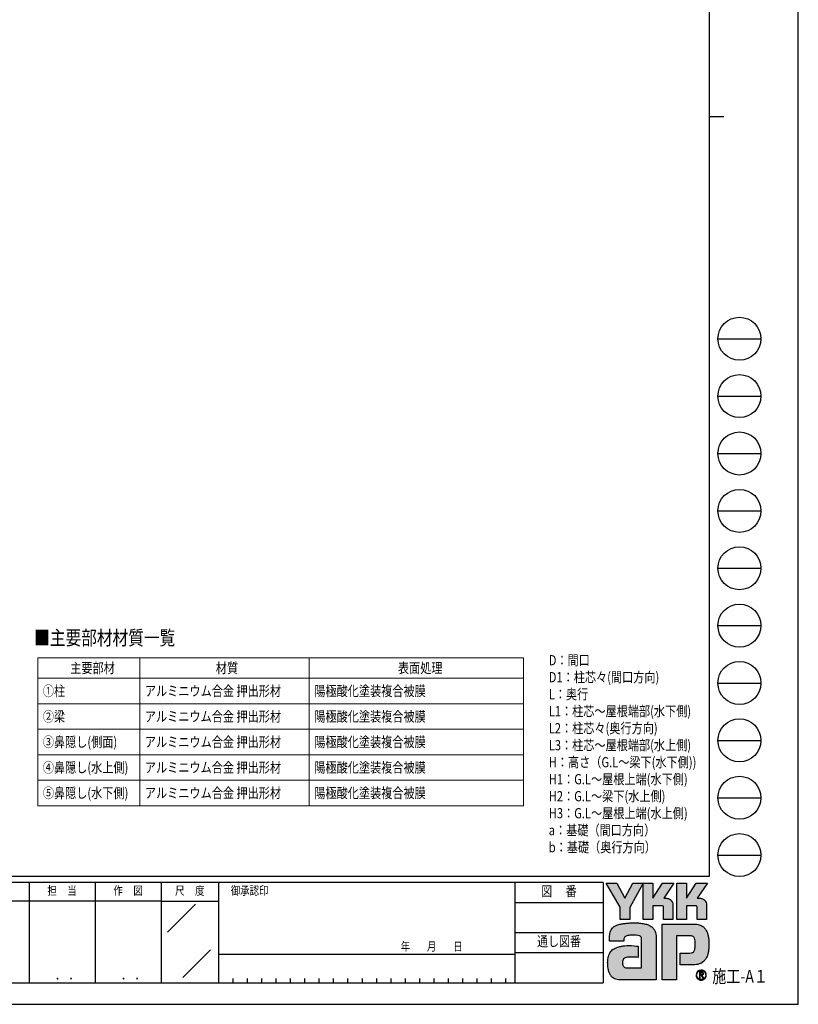
# Model space of a CAD drawing. Units: millimetres. Extents: x 0 to 37845, y 0 to 26730.
# Drawn here: x 25639 to 37845, y 0 to 15445 of the extents above; entities that cross this region are included whole.
import ezdxf
from ezdxf.enums import TextEntityAlignment as Align

# ---------------------------------------------------------------- set-up
doc = ezdxf.new("R2010")
doc.units = ezdxf.units.MM
for name, color, linetype, lineweight in [('TABLE1', 255, 'Continuous', 13), ('USER1', 3, 'Continuous', 13), ('YKK_ZWAK', 7, 'Continuous', 30)]:
    doc.layers.add(name, color=color, linetype=linetype, lineweight=lineweight)
doc.styles.add('text-b', font='extslim2.shx', dxfattribs={"width": 0.8, "bigfont": 'extfont2.shx'})

msp = doc.modelspace()

# ---------------------------------------------------------------- hatches: boundary and pattern name
at = {"layer": 'YKK_ZWAK', "linetype": 'ByBlock', "lineweight": -2}
h = msp.add_hatch(color=256, dxfattribs=at)
edge = h.paths.add_edge_path()
edge.add_arc((36322.64884637327, 458.2984487040737), 79.23361015770531, 44.93442000000285, 90.08535600000256)
edge.add_arc((36322.65767651136, 458.146358929769), 79.38571338408659, 90.0915655217743, 179.923629932956)
edge.add_arc((36322.1738535763, 458.0602672828514), 78.9020533055023, 179.8606450800951, 225.1439939985764)
edge.add_arc((36322.55228855029, 458.0514987471714), 79.16323378080763, 224.9453553885787, 269.9844512830166)
edge.add_arc((36322.54743632232, 458.4423723829145), 79.5541062398941, 269.9880223087077, 314.9377721061913)
edge.add_arc((36323.08331526286, 457.9288050454136), 78.81205497717626, 314.9257166602815, 360.2350799932709)
edge.add_arc((36323.27750283227, 458.5410050612151), 78.61773465260902, 359.7894949650353, 405.1328750314317)
edge.add_line((36378.73956497579, 514.26091052323), (36378.73956004011, 514.2609077187323))
edge = h.paths.add_edge_path(flags=16)
edge.add_arc((36322.39631895572, 457.3152972985474), 70.22427732576614, 224.628219000001, 270.1097310000005, ccw=False)
edge.add_arc((36321.87255461422, 457.9516981406433), 70.30339089377665, 179.755127369646, 225.2972179378844, ccw=False)
edge.add_arc((36322.16026285761, 458.4021579118657), 70.59061643009012, 134.8007046283088, 180.1217460165475, ccw=False)
edge.add_arc((36322.36607227246, 458.8026918837492), 70.45273655537865, 89.86602478721397, 135.148996271344, ccw=False)
edge.add_arc((36322.67340732658, 458.2669928266992), 70.98838622175586, 45.03107645709707, 90.11509058956278, ccw=False)
edge.add_arc((36322.72079903231, 458.2441995695941), 70.97103677067929, 0.0064280881064178175, 45.071149570043985, ccw=False)
edge.add_arc((36322.41795000863, 458.3650405384073), 71.27397473232459, 270.09072013900766, 359.9092589945101, ccw=False)
edge.add_line((36322.53080268729, 387.0911551495992), (36322.53081010901, 387.0911487593461))
edge = h.paths.add_edge_path(flags=0)
edge.add_arc((36333.03672527681, 483.7377492772053), 15.08775549424456, -1.6106014017748862, 42.86139266983258, ccw=False)
edge.add_line((36348.11852007572, 483.313683836968), (36347.49183473094, 478.4922061876454))
edge.add_line((36347.49183473094, 478.4922061876454), (36345.76644466556, 474.6914576556982))
edge.add_line((36345.76644466556, 474.6914576556982), (36343.17606719807, 471.7954309295055))
edge.add_line((36343.17606719808, 471.7954309295055), (36339.95758050395, 469.6879792907618))
edge.add_line((36339.95758050395, 469.6879792907618), (36336.34480626611, 468.2514277748668))
edge.add_line((36336.34480626611, 468.2514277748668), (36332.57003792116, 467.3681014172208))
edge.add_line((36332.57003792116, 467.3681014172208), (36328.87015364457, 466.9249099921046))
edge.add_line((36328.87015364457, 466.9249099921047), (36325.47897511929, 466.8026502886244))
edge.add_line((36325.47897511929, 466.8026502886244), (36316.54943202633, 466.8026502886244))
edge.add_line((36316.54943202633, 466.8026502886244), (36321.05623034589, 459.1369668804027))
edge.add_line((36321.05623034589, 459.1369668804027), (36350.51929063837, 408.5306191172728))
edge.add_line((36350.51929063837, 408.5306191172728), (36362.31276728535, 408.5306191172728))
edge.add_line((36362.31276728535, 408.5306191172728), (36333.90266868909, 457.2419414764564))
edge.add_line((36333.90266868909, 457.2419414764564), (36336.56181723979, 457.7707146940087))
edge.add_line((36336.56181723979, 457.7707146940087), (36339.098706087, 458.4416148168577))
edge.add_line((36339.098706087, 458.4416148168577), (36341.50569399926, 459.2531135987088))
edge.add_line((36341.50569399926, 459.2531135987088), (36343.77819623771, 460.2052110395625))
edge.add_line((36343.77819623771, 460.2052110395626), (36345.90551507828, 461.2979071394184))
edge.add_line((36345.90551507828, 461.2979071394184), (36347.88459402836, 462.5312018982771))
edge.add_line((36347.88459402837, 462.5312018982771), (36349.70626361023, 463.9020388235518))
edge.add_line((36349.70626361022, 463.9020388235518), (36351.36135434608, 465.4119461615334))
edge.add_arc((36333.33331944361, 482.593774534426), 24.90432228911953, 316.3767372757107, 361.6565045120804)
edge.add_line((36358.22723403999, 483.3136944942553), (36358.11773120968, 485.9500480999503))
edge.add_line((36358.11773120967, 485.9500480999503), (36357.78763001028, 488.4915216860492))
edge.add_line((36357.78763001028, 488.4915216860492), (36357.24357432978, 490.9306027704835))
edge.add_line((36357.24357432978, 490.9306027704835), (36356.48403592192, 493.2550653829049))
edge.add_line((36356.48403592192, 493.2550653829049), (36355.51512777183, 495.4587965381393))
edge.add_line((36355.51512777183, 495.4587965381392), (36354.33532163325, 497.5295702658389))
edge.add_line((36354.33532163325, 497.5295702658389), (36352.95073049133, 499.4628018271225))
edge.add_line((36352.95073049133, 499.4628018271225), (36351.36135434608, 501.2462652516432))
edge.add_line((36351.36135434609, 501.2462652516432), (36349.27835464804, 503.0878020353172))
edge.add_line((36349.27835464804, 503.0878020353172), (36346.96458975969, 504.6924606434974))
edge.add_line((36346.96458975969, 504.6924606434973), (36344.43228565133, 506.0602410761846))
edge.add_line((36344.43228565133, 506.0602410761846), (36341.69214004708, 507.1850303482044))
edge.add_line((36341.69214004708, 507.1850303482044), (36338.75332242467, 508.0653002132628))
edge.add_line((36338.75332242467, 508.0653002132628), (36335.62653050816, 508.6964659324807))
edge.add_line((36335.62653050816, 508.6964659324807), (36332.3224620216, 509.078527505857))
edge.add_line((36332.3224620216, 509.078527505857), (36328.84875819647, 509.2069001945117))
edge.add_line((36328.84875819647, 509.2069001945117), (36294.74288566431, 509.2069001945117))
edge.add_line((36294.74288566432, 509.2069001945117), (36294.74288566432, 408.8668333018441))
edge.add_line((36294.74288566432, 408.8668333018441), (36305.05090691402, 408.8668333018441))
edge.add_line((36305.05090691402, 408.8668333018441), (36305.05090691402, 498.9722347669077))
edge.add_line((36305.05090691402, 498.9722347669077), (36328.84875819647, 498.9722347669077))
edge.add_line((36328.84875819647, 498.9722347669077), (36331.30617823642, 498.891237713352))
edge.add_line((36331.30617823642, 498.8912377133519), (36333.61841487849, 498.6513030452714))
edge.add_line((36333.61841487849, 498.6513030452714), (36335.77935513752, 498.2539590089604))
edge.add_line((36335.77935513752, 498.2539590089604), (36337.7828860283, 497.7022620970048))
edge.add_line((36337.7828860283, 497.7022620970047), (36339.62289456568, 496.9992688019923))
edge.add_line((36339.62289456568, 496.9992688019923), (36341.29326776449, 496.1465073702163))
edge.add_line((36341.29326776449, 496.1465073702163), (36342.78636439324, 495.1455060479711))
edge.add_line((36342.78636439324, 495.1455060479711), (36344.09607146677, 494.0008495741378))
edge = h.paths.add_edge_path()
edge.add_arc((35272.6599453832, 206.7324264499665), 1071.012984373916, 87.51793533789117, 91.66438817798303, ccw=False)
edge.add_arc((35286.57301592821, 505.0073908335654), 772.4159501961537, 81.92630775827178, 87.59083149003902, ccw=False)
edge.add_arc((35327.64356880497, 786.4641705584887), 487.9819959546381, 73.67137372319672, 82.0594330221652, ccw=False)
edge.add_arc((35388.56711580541, 990.3700116275253), 275.1746402536071, 60.605282882355084, 73.90849856205972, ccw=False)
edge.add_arc((35413.50910870416, 1040.109734303413), 219.6127247419171, 52.173471518694726, 59.905419987328685, ccw=False)
edge.add_arc((35435.81562248379, 1068.984866642505), 183.1251335368235, 43.55041761169451, 52.14560577150331, ccw=False)
edge.add_arc((35448.10427239175, 1080.861238025885), 166.0360364401141, 34.48659260316282, 43.50182013356101, ccw=False)
edge.add_arc((35448.19002042073, 1081.114344003157), 165.8221231531764, 25.589150532184817, 34.43128324084961, ccw=False)
edge.add_arc((35433.4357979025, 1074.201144774951), 182.1151339820445, 17.43088999214831, 25.545905045019026, ccw=False)
edge.add_line((35607.18801687303, 1128.754682039874), (35613.57294772319, 1102.941282945315))
edge.add_line((35613.57294772319, 1102.941282945315), (35617.19030669993, 1075.307533466155))
edge.add_line((35617.19030669993, 1075.307533466155), (35618.33190668118, 1045.862812129191))
edge.add_line((35618.33190668118, 1045.862812129191), (35618.33190668118, 382.5000000000002))
edge.add_line((35618.33190668118, 382.5), (35075.48506901165, 382.5000000000007))
edge.add_arc((35073.26290300255, 800.5621182104428), 418.068024015678, 263.6848746649659, 270.30454692996716, ccw=False)
edge.add_arc((35054.10489889915, 629.9607518727165), 246.3947124269555, 253.691018885623, 263.74909316651605, ccw=False)
edge.add_arc((35031.4757743765, 552.2348939497931), 165.4418321085384, 239.8785013092501, 253.6535482446689, ccw=False)
edge.add_arc((35019.11734007356, 529.7579058797306), 139.7994117491142, 223.6420534782413, 239.6366294170112, ccw=False)
edge.add_arc((35034.00998040224, 542.8581034240758), 159.6198094978556, 208.2977657543149, 223.355606159757, ccw=False)
edge.add_arc((35100.01929054268, 577.9890241381272), 234.3949569934527, 196.3102007627962, 208.2099283034402, ccw=False)
edge.add_arc((35251.61712313102, 622.7733631868903), 392.4691187920487, 187.8047148541562, 196.3697110093865, ccw=False)
edge.add_arc((35538.73636310802, 663.1581723967863), 682.4135816535082, 181.9094794174698, 187.8904176513078, ccw=False)
edge.add_arc((35294.09834617007, 659.3083116323859), 437.8042827356352, 174.5558801097798, 182.4727230497099, ccw=False)
edge.add_arc((35162.91833480975, 671.8721393128938), 306.0240120502835, 164.9753667854606, 174.5673877291292, ccw=False)
edge.add_arc((35088.55673799404, 691.6992624419182), 229.0646715651639, 153.891777935297, 164.9434116692619, ccw=False)
edge.add_arc((35054.67632812997, 707.9902552156669), 191.4723294482483, 142.0468818398376, 153.8077060405064, ccw=False)
edge.add_arc((35048.13729847777, 712.6738622492816), 183.4360100262774, 130.6022050713186, 141.944269337734, ccw=False)
edge.add_arc((35058.93828451114, 699.6895870740738), 200.3237467533452, 120.6072426230107, 130.5308147201121, ccw=False)
edge.add_arc((35080.2684506259, 663.4197047016363), 242.4007076611489, 112.58837614452091, 120.5816154340441, ccw=False)
edge.add_arc((35108.97022434635, 594.4554581189423), 317.0991617315826, 106.6130308198974, 112.5902350136696, ccw=False)
edge.add_arc((35154.10860299319, 442.7384764787357), 475.3884718911898, 99.87193010640078, 106.59824860692831, ccw=False)
edge.add_arc((35179.39710694886, 300.273787988284), 620.0795655154727, 94.78469170294778, 99.9171141639502, ccw=False)
edge.add_arc((35191.70765229591, 158.5319993618222), 762.3543816007167, 90.80098592879739, 94.81811646898808, ccw=False)
edge.add_arc((35193.57948542979, 52.98522938823105), 867.9170954214809, 87.57779436069058, 90.82713927416393, ccw=False)
edge.add_line((35230.26015465799, 920.1268631654536), (35272.833625877, 917.3174316435934))
edge.add_line((35272.833625877, 917.3174316435934), (35306.30221970476, 913.565586993038))
edge.add_line((35306.30221970476, 913.565586993038), (35328.19587610552, 910.0506205179764))
edge.add_line((35328.19587610552, 910.0506205179764), (35336.04189257637, 907.952338356994))
edge.add_line((35336.04189257637, 907.9523383569937), (35336.04189257637, 735.873333954608))
edge.add_line((35336.04189257637, 735.873333954608), (35311.14981694776, 738.5003893331431))
edge.add_line((35311.14981694776, 738.5003893331433), (35283.85075340688, 739.9782034989627))
edge.add_line((35283.85075340688, 739.9782034989627), (35255.90829817644, 740.5497676127335))
edge.add_line((35255.90829817644, 740.5497676127335), (35229.08910397172, 740.464185820297))
edge.add_line((35229.08910397172, 740.464185820297), (35205.15676701542, 739.9690340212014))
edge.add_line((35205.15676701542, 739.9690340212017), (35185.87641177656, 739.3088316224074))
edge.add_line((35185.87641177655, 739.3088316224074), (35173.01316272412, 738.7311545234624))
edge.add_line((35173.01316272412, 738.7311545234622), (35168.33367257341, 738.4851068702078))
edge.add_line((35168.33367257341, 738.485106870208), (35148.87909725709, 734.9304059915152))
edge.add_line((35148.87909725709, 734.9304059915152), (35132.10353769329, 729.3630047442758))
edge.add_line((35132.10353769328, 729.3630047442758), (35118.01005037458, 721.7446969711528))
edge.add_line((35118.01005037458, 721.7446969711528), (35106.60016354727, 712.0403330073949))
edge.add_line((35106.60016354727, 712.0403330073949), (35097.87082071877, 700.2132349419587))
edge.add_line((35097.87082071877, 700.2132349419587), (35091.82507838166, 686.2297813563865))
edge.add_line((35091.82507838166, 686.2297813563866), (35088.46140828967, 670.0517660933413))
edge.add_line((35088.46140828967, 670.0517660933413), (35087.78286693534, 651.6440394880719))
edge.add_line((35087.78286693534, 651.6440394880719), (35089.93005297772, 631.4008890843029))
edge.add_line((35089.93005297772, 631.4008890843029), (35094.23053804765, 614.6665921704213))
edge.add_line((35094.23053804765, 614.6665921704213), (35100.41687904375, 601.1217452710849))
edge.add_line((35100.41687904375, 601.1217452710849), (35108.22163286468, 590.4469449109515))
edge.add_line((35108.22163286468, 590.4469449109515), (35117.37277167018, 582.3227876146781))
edge.add_line((35117.37277167018, 582.3227876146781), (35127.6028523589, 576.4268134143352))
edge.add_line((35127.6028523589, 576.4268134143352), (35138.64290358319, 572.4426753271673))
edge.add_line((35138.64290358319, 572.4426753271673), (35150.22242574908, 570.0479133852446))
edge.add_line((35150.22242574908, 570.0479133852446), (35389.18054444784, 570.0479133852446))
edge.add_line((35389.18054444784, 570.0479133852446), (35389.18054444784, 1012.16803784999))
edge.add_line((35389.18054444784, 1012.16803784999), (35389.24931553105, 1020.934058589535))
edge.add_line((35389.24931553105, 1020.934058589535), (35388.79236988928, 1029.502935557219))
edge.add_line((35388.79236988928, 1029.502935557219), (35387.67063710986, 1037.760050281027))
edge.add_line((35387.67063710986, 1037.760050281027), (35385.74657502632, 1045.592312535241))
edge.add_line((35385.74657502634, 1045.59231253524), (35382.88111322602, 1052.889688586728))
edge.add_line((35382.88111322601, 1052.889688586728), (35378.93518129618, 1059.537559963476))
edge.add_line((35378.93518129618, 1059.537559963476), (35373.76818057785, 1065.425892932351))
edge.add_line((35373.76818057783, 1065.425892932351), (35367.24409715087, 1070.440069021341))
edge.add_line((35367.24409715087, 1070.440069021341), (35353.23007863943, 1075.94175567796))
edge.add_line((35353.23007863943, 1075.94175567796), (35330.82293148406, 1080.602906873151))
edge.add_line((35330.82293148406, 1080.602906873151), (35302.23555631775, 1084.041461033537))
edge.add_line((35302.23555631774, 1084.041461033537), (35269.68238201978, 1085.876884832037))
edge.add_line((35269.68238201978, 1085.876884832037), (35235.37630922319, 1085.73017318786))
edge.add_line((35235.37630922319, 1085.73017318786), (35201.53176680709, 1083.222321020203))
edge.add_arc((35233.04560722817, 801.0285638085008), 283.9479507715138, 96.37207465332192, 102.7534079932569)
edge.add_arc((35203.45606185451, 928.6701542622624), 152.9248488190165, 102.4978957058443, 112.8463169705322)
edge.add_line((35144.08135624068, 1069.597985862658), (35133.62719924791, 1063.709672344745))
edge.add_line((35133.62719924791, 1063.709672344745), (35125.46483579429, 1056.519273533803))
edge.add_line((35125.46483579429, 1056.519273533803), (35119.29530550743, 1048.124616643579))
edge.add_line((35119.29530550742, 1048.124616643579), (35114.81448737486, 1038.621981190564))
edge.add_line((35114.81448737486, 1038.621981190564), (35111.7243733694, 1028.110703183836))
edge.add_line((35111.72437336939, 1028.110703183835), (35109.72389897118, 1016.688590386178))
edge.add_line((35109.72389897118, 1016.688590386178), (35108.50894316786, 1004.450394067789))
edge.add_line((35108.50894316786, 1004.450394067789), (35107.78149793215, 991.4969784840396))
edge.add_line((35107.78149793215, 991.4969784840396), (34882.84962371518, 990.9498663109648))
edge.add_line((34882.84962371517, 990.9498663109648), (34883.50524137509, 1021.713464199223))
edge.add_line((34883.50524137509, 1021.713464199223), (34884.75534684319, 1056.276282373131))
edge.add_arc((35292.62096240905, 1032.936953003746), 408.5328440362356, 171.5562215410652, 176.7249302595971, ccw=False)
edge.add_arc((35154.1848319282, 1053.599358249514), 268.563280931639, 163.4838524863008, 171.5798233267276, ccw=False)
edge.add_arc((35084.72392199699, 1074.205356005835), 196.1103649119833, 152.2125045740734, 163.4864976584933, ccw=False)
edge.add_arc((35054.71470580062, 1089.72329246499), 162.3275779014089, 138.0385215069419, 152.1201504079557, ccw=False)
edge.add_arc((35054.69137544872, 1088.964141336339), 162.8188548294956, 122.60462867217839, 137.8343845030835, ccw=False)
edge.add_arc((35076.21886506274, 1054.14343846138), 203.7529385094526, 108.37420791968111, 122.42808991687619, ccw=False)
edge.add_arc((35110.31718056973, 932.8850376889453), 329.6300312404042, 100.9315937394664, 107.3549899713762, ccw=False)
edge.add_arc((35221.73929755069, 392.3213169318918), 881.5415058869203, 97.86054447666339, 101.37937906247248, ccw=False)
edge.add_arc((35274.05056401946, 28.88462023905112), 1248.719313519976, 94.9020122383061, 97.95760039022957, ccw=False)
edge.add_arc((35277.61320728296, -0.2045498241805603), 1278.006961510895, 91.61689723320711, 94.94970856324022, ccw=False)
edge = h.paths.add_edge_path()
edge.add_arc((36082.8236757739, 876.9738147868849), 355.384091210932, 339.22498221091587, 347.3145741352372, ccw=False)
edge.add_arc((36249.11862929817, 812.5838804814152), 177.0666926996907, 326.2325061058077, 339.6193101912123, ccw=False)
edge.add_arc((36181.85928787373, 862.7107376562326), 260.8763052764739, 318.6736738685102, 325.2911172618525, ccw=False)
edge.add_arc((36208.02809201364, 839.7586482268465), 226.0682250673966, 311.5703269329227, 318.6624294560623, ccw=False)
edge.add_line((36358.03314084081, 670.6275519982596), (36337.27398001256, 654.4926905791649))
edge.add_line((36337.27398001256, 654.4926905791649), (36315.64929495947, 641.8082463430723))
edge.add_line((36315.64929495946, 641.8082463430721), (36293.32314485763, 632.3422888011012))
edge.add_line((36293.32314485763, 632.3422888011015), (36270.45446732163, 625.8655810092268))
edge.add_line((36270.45446732164, 625.8655810092268), (36247.20678470485, 622.148886023422))
edge.add_line((36247.20678470484, 622.148886023422), (36223.73903462177, 620.9599104070755))
edge.add_line((36223.73903462177, 620.9599104070755), (35992.6177629161, 620.9599104070755))
edge.add_line((35992.6177629161, 620.9599104070755), (35992.6177629161, 802.51709832178))
edge.add_line((35992.6177629161, 802.51709832178), (36122.94660682623, 802.51709832178))
edge.add_line((36122.94660682623, 802.51709832178), (36146.9767515453, 802.8517842600577))
edge.add_line((36146.9767515453, 802.8517842600577), (36168.10475655301, 804.8981060470613))
edge.add_line((36168.10475655301, 804.8981060470613), (36186.23739882544, 810.2164031484559))
edge.add_arc((36165.23522504936, 857.5731879547423), 51.80498403155472, 293.9167198020605, 314.0937636770703)
edge.add_arc((36158.17355435422, 863.8069542742742), 61.20024489346167, 314.7809858171797, 333.9292818603019)
edge.add_arc((36112.72143061673, 885.8767177351074), 111.727044780186, 334.0067642612879, 347.3498910530277)
edge.add_arc((35988.73508816368, 914.5889184190886), 238.9931270813699, 347.1430841970991, 355.4000769567)
edge.add_arc((35717.41256467059, 937.9063754214177), 511.3138711821815, 355.2339044354762, 360.2919344246406)
edge.add_line((36228.71979869726, 940.5116192315373), (36228.4383919743, 969.1570741655812))
edge.add_line((36228.4383919743, 969.1570741655812), (36227.07213978791, 994.959984585122))
edge.add_line((36227.0721397879, 994.959984585122), (36223.83989887714, 1017.619292378923))
edge.add_line((36223.83989887714, 1017.619292378923), (36217.9653201249, 1036.832404780879))
edge.add_arc((36160.70517715523, 1012.932277718934), 62.04788510888044, 22.65543833575849, 39.38165319252862)
edge.add_arc((36169.43543057564, 1019.607327229802), 51.06615783424533, 39.80779662169854, 59.7537818176739)
edge.add_arc((36163.21658661153, 1007.926004301161), 64.29186216121398, 60.2099075952312, 77.92418213913811)
edge.add_arc((36153.63731461722, 962.9523313801476), 110.2743882541305, 77.94572257653994, 90.63794058773097)
edge.add_line((36152.40952689623, 1073.219884368934), (35937.87292419017, 1073.219949029227))
edge.add_line((35937.87292419017, 1073.219949029227), (35937.87292419017, 382.5))
edge.add_line((35937.87292419017, 382.5), (35713.0358012434, 382.5))
edge.add_line((35713.0358012434, 382.5), (35713.0358012434, 1256.438340664972))
edge.add_line((35713.0358012434, 1256.438340664972), (36235.58599988904, 1256.438340664971))
edge.add_arc((36227.04625615495, 1016.041064458963), 240.548909019167, 78.73197638228362, 87.96551099663083, ccw=False)
edge.add_arc((36234.10005053436, 1052.110235873516), 203.7967501886902, 69.0303397675134, 78.69541395760581, ccw=False)
edge.add_arc((36240.67571729213, 1069.64523603844), 185.0698841998902, 59.394837104650776, 68.98849810507397, ccw=False)
edge.add_arc((36243.71521626323, 1074.987570155214), 178.9243212802695, 50.30120407773393, 59.36159834971329, ccw=False)
edge.add_arc((36242.60771097104, 1073.730955100554), 180.5986048172849, 42.05209438652213, 50.28551138205171, ccw=False)
edge.add_line((36376.70870051243, 1194.696986142201), (36391.37389880264, 1176.190127793017))
edge.add_line((36391.37389880264, 1176.190127793017), (36402.35893316035, 1158.259214031321))
edge.add_line((36402.35893316036, 1158.259214031321), (36410.0230883223, 1142.032294886872))
edge.add_arc((36153.41495619172, 1022.347471212553), 283.1469415224072, 14.762666767432506, 25.004857483356886, ccw=False)
edge.add_arc((35979.75831374754, 975.0170375919853), 463.1341393011584, 7.913901303101682, 14.950413391766176, ccw=False)
edge.add_arc((35806.30395231362, 949.7960234567836), 638.410033878286, 2.5437612488565833, 8.012513468652287, ccw=False)
edge.add_arc((35706.88230788118, 944.567109739153), 737.9662273904905, -2.235807907604226, 2.606741948428123, ccw=False)
edge.add_arc((35735.26324300596, 942.7419291512532), 709.5360551621338, 352.8936963416039, 357.82205712252266, ccw=False)
edge.add_arc((35883.67364725201, 923.4327794656323), 559.8775154861469, 347.15165836895227, 352.9756549716377, ccw=False)
edge = h.paths.add_edge_path()
edge.add_arc((35774.17171486413, 1551.648967592029), 112.3986625817762, 78.2679820538109, 90.11215451062168, ccw=False)
edge.add_arc((35775.78277717818, 1559.830033638663), 104.0609555377907, 66.19963222081822, 78.22058292401289, ccw=False)
edge.add_line((35817.77669747761, 1655.041341398422), (35835.97098958553, 1644.649384633059))
edge.add_line((35835.97098958553, 1644.649384633059), (35851.37724047036, 1631.098424748548))
edge.add_line((35851.37724047037, 1631.098424748548), (35863.76367667922, 1614.966256874308))
edge.add_line((35863.76367667921, 1614.966256874308), (35872.8995330218, 1596.827501616695))
edge.add_line((35872.8995330218, 1596.827501616695), (35878.54945956888, 1577.261364320949))
edge.add_line((35878.54945956888, 1577.261364320949), (35880.48574762274, 1556.842465593427))
edge.add_line((35880.48574762274, 1556.842465593427), (35880.48574762274, 1331.018095541052))
edge.add_line((35880.48574762274, 1331.018095541052), (35731.84698487015, 1331.018095541052))
edge.add_line((35731.84698487015, 1331.018095541052), (35731.84698487014, 1523.656597329963))
edge.add_arc((35710.75924899155, 1524.180009460906), 21.09423060326665, 358.5781712163345, 452.1682981404213)
edge.add_line((35709.96115069118, 1545.259136668803), (35566.96296401758, 1545.259886934951))
edge.add_line((35566.96296401758, 1545.259886934951), (35566.96296401758, 1331.565207714127))
edge.add_line((35566.96296401758, 1331.565207714127), (35414.61361926435, 1331.565207714127))
edge.add_line((35414.61361926435, 1331.565207714127), (35414.61361926435, 1899.000000000001))
edge.add_line((35414.61361926435, 1899.000000000001), (35566.96296401758, 1899.000000000001))
edge.add_line((35566.96296401758, 1899.000000000001), (35566.96296401758, 1666.86855749433))
edge.add_line((35566.96296401758, 1666.86855749433), (35716.81056958836, 1899.000000000001))
edge.add_line((35716.81056958836, 1899.000000000001), (35895.77432354299, 1899.000000000001))
edge.add_line((35895.77432354298, 1899.000000000001), (35735.21676794733, 1664.047414836519))
edge.add_line((35735.21676794733, 1664.047414836519), (35740.90795714434, 1664.047414836519))
edge.add_line((35740.90795714434, 1664.047414836519), (35747.18752116436, 1664.047414836519))
edge.add_line((35747.18752116436, 1664.047414836519), (35753.63672052295, 1664.047414836519))
edge.add_line((35753.63672052294, 1664.047414836519), (35759.84445696716, 1664.047414836519))
edge.add_line((35759.84445696716, 1664.047414836519), (35765.39351925888, 1664.047414836519))
edge.add_line((35765.39351925888, 1664.047414836519), (35769.87128089885, 1664.047414836519))
edge.add_line((35769.87128089883, 1664.047414836519), (35772.86205889524, 1664.047414836519))
edge.add_line((35772.86205889524, 1664.047414836519), (35773.95169850248, 1664.047414836519))
h.paths.add_polyline_path([(34834.58913401259, 1899.000000000001), (35000.24033450448, 1899.000000000001), (35124.62124384028, 1664.551736113376), (35248.67510846927, 1899.000000000001), (35414.44398392578, 1899.000000000001), (35202.02233386743, 1521.044824414363), (35202.02233386743, 1331.397100621841), (35050.93684879893, 1331.397100621841), (35050.93684879893, 1526.141525803202)])
edge = h.paths.add_edge_path()
edge.add_arc((36300.50470262359, 1551.448347216192), 112.5992686189191, 78.2785069830033, 90.10825959996419, ccw=False)
edge.add_arc((36302.05688577259, 1559.344794238818), 104.5521896910016, 66.2482987955567, 78.2322632326792, ccw=False)
edge.add_line((36344.16777549274, 1655.041363331765), (36362.41515978701, 1644.649384633059))
edge.add_line((36362.41515978701, 1644.649384633059), (36377.88406876987, 1631.098424748548))
edge.add_line((36377.88406876987, 1631.098424748548), (36390.33163483047, 1614.966256874308))
edge.add_line((36390.33163483047, 1614.966256874308), (36399.52097979332, 1596.827501616695))
edge.add_line((36399.52097979331, 1596.827501616695), (36405.21064074403, 1577.261364320949))
edge.add_line((36405.21064074404, 1577.261364320949), (36407.15915476826, 1556.842465593427))
edge.add_line((36407.15915476826, 1556.842465593427), (36407.15915476826, 1331.397100621841))
edge.add_line((36407.15915476826, 1331.397100621841), (36258.18264958479, 1331.397100621841))
edge.add_line((36258.18264958479, 1331.397100621841), (36258.18264958479, 1523.656597329962))
edge.add_arc((36237.19356299929, 1524.279756563622), 20.9983352464868, 358.299406285005, 452.4345457850627)
edge.add_line((36236.301594562, 1545.259138714456), (36093.46367933192, 1545.259886934951))
edge.add_line((36093.46367933192, 1545.259886934951), (36093.46367933192, 1331.397100621841))
edge.add_line((36093.46367933192, 1331.397100621841), (35941.03180927885, 1331.397100621841))
edge.add_line((35941.03180927884, 1331.397100621841), (35941.03180927884, 1899.000000000001))
edge.add_line((35941.03180927884, 1899.000000000001), (36093.46367933192, 1899.000000000001))
edge.add_line((36093.46367933192, 1899.000000000001), (36093.46367933192, 1666.86855749433))
edge.add_line((36093.46367933192, 1666.86855749433), (36243.146234303, 1899.000000000001))
edge.add_line((36243.14623430299, 1899.000000000001), (36422.11151650391, 1899.000000000001))
edge.add_line((36422.11151650391, 1899.000000000001), (36261.55243266196, 1664.047414836519))
edge.add_line((36261.55243266196, 1664.047414836519), (36267.30475171072, 1664.047414836519))
edge.add_line((36267.30475171072, 1664.047414836519), (36273.61182416401, 1664.047414836519))
edge.add_line((36273.61182416402, 1664.047414836519), (36280.0656082615, 1664.047414836519))
edge.add_line((36280.0656082615, 1664.047414836519), (36286.26111873536, 1664.047414836519))
edge.add_line((36286.26111873536, 1664.047414836519), (36291.78725733268, 1664.047414836519))
edge.add_line((36291.78725733268, 1664.047414836519), (36296.24056703193, 1664.047414836519))
edge.add_line((36296.24056703193, 1664.047414836519), (36299.21147782653, 1664.047414836519))
edge.add_line((36299.21147782652, 1664.047414836519), (36300.29194795602, 1664.047414836519))

# ---------------------------------------------------------------- linework, layer by layer
at = {"layer": 'TABLE1'}
for p, q in [((25921.14301082529, 5435.050068502954), (33538.14301082528, 5435.050068502954)), ((25921.14301082529, 5435.050068502954), (25921.14301082529, 3115.050068502955)), ((27521.14301082529, 5435.050068502954), (27521.14301082529, 3115.050068502955)), ((30178.14301082529, 5435.050068502954), (30178.14301082529, 3115.050068502955)), ((33538.14301082528, 5435.050068502954), (33538.14301082528, 3115.050068502955)), ((25921.14301082529, 5115.050068502955), (33538.14301082528, 5115.050068502955)), ((25921.14301082529, 4715.050068502955), (33538.14301082528, 4715.050068502955)), ((25921.14301082529, 4315.050068502954), (33538.14301082528, 4315.050068502954)), ((25921.14301082529, 3915.050068502955), (33538.14301082528, 3915.050068502955)), ((25921.14301082529, 3515.050068502955), (33538.14301082528, 3515.050068502955)), ((25921.14301082529, 3115.050068502955), (33538.14301082528, 3115.050068502955))]:
    msp.add_line(p, q, dxfattribs=at)
at = {"layer": 'YKK_ZWAK'}
for p, q in [((37845, 0), (37845, 26730)), ((36450.08913401259, 25852.5), (36450.08913401259, 2002.5)), ((36450.08913401259, 13927.5), (36675.08913401259, 13927.5)), ((36585.08913401259, 10440), (37260.08913401259, 10440)), ((36585.08913401259, 9540), (37260.08913401259, 9540)), ((36585.08913401259, 8640), (37260.08913401259, 8640)), ((36585.08913401259, 7740), (37260.08913401259, 7740)), ((36585.08913401259, 6840), (37260.08913401259, 6840)), ((36585.08913401259, 5940), (37260.08913401259, 5940)), ((36585.08913401259, 5040), (37260.08913401259, 5040)), ((36585.08913401259, 4140), (37260.08913401259, 4140)), ((36585.08913401259, 3240), (37260.08913401259, 3240)), ((36585.08913401259, 2340), (37260.08913401259, 2340)), ((36450.08913401259, 2002.5), (1350.089134012584, 2002.5)), ((27855.08913401259, 1912.5), (24750.08913401258, 1912.5)), ((25785.08913401259, 1912.5), (25785.08913401259, 337.5)), ((26820.08913401259, 1912.5), (26820.08913401259, 337.5)), ((27855.08913401259, 1912.5), (27855.08913401259, 337.5)), ((28755.08913401258, 1912.5), (27855.08913401259, 1912.5)), ((33401.33913401259, 1912.5), (28755.08913401258, 1912.5)), ((28755.08913401258, 1912.5), (28755.08913401258, 337.5)), ((33401.33913401259, 1912.5), (33401.33913401259, 337.5)), ((34785.08913401259, 1912.5), (33401.33913401259, 1912.5)), ((34785.08913401259, 1912.5), (34785.08913401259, 337.5)), ((27855.08913401259, 1620), (24750.08913401258, 1620)), ((27855.08913401259, 1620), (28755.08913401258, 1620)), ((27954.47055768528, 1132.689582244465), (28395.16777671937, 1573.386801278554)), ((33401.33913401259, 1597.5), (34785.08913401259, 1597.5)), ((33401.33913401259, 1125), (34785.08913401259, 1125)), ((28195.52288703355, 423.0519607078838), (28628.51375797978, 856.0428316541129)), ((28755.08913401258, 787.5), (33401.33913401259, 787.5)), ((34785.08913401259, 810), (33401.33913401259, 810)), ((24750.08913401258, 337.5), (27855.08913401259, 337.5)), ((27855.08913401259, 337.5), (28755.08913401258, 337.5)), ((28755.08913401258, 337.5), (33401.33913401259, 337.5)), ((28980.08913401259, 405), (28980.08913401259, 337.5)), ((29205.08913401258, 405), (29205.08913401258, 337.5)), ((29430.08913401259, 405), (29430.08913401259, 337.5)), ((29655.08913401259, 405), (29655.08913401259, 337.5)), ((29880.08913401259, 405), (29880.08913401259, 337.5)), ((30105.08913401259, 405), (30105.08913401259, 337.5)), ((30330.08913401259, 405), (30330.08913401259, 337.5)), ((30555.08913401259, 405), (30555.08913401259, 337.5)), ((30780.08913401259, 405), (30780.08913401259, 337.5)), ((31005.08913401259, 405), (31005.08913401259, 337.5)), ((31230.08913401259, 405), (31230.08913401259, 337.5)), ((31455.08913401259, 405), (31455.08913401259, 337.5)), ((31680.08913401259, 405), (31680.08913401259, 337.5)), ((31905.08913401258, 405), (31905.08913401258, 337.5)), ((32130.08913401258, 405), (32130.08913401258, 337.5)), ((32355.08913401259, 405), (32355.08913401259, 337.5)), ((32580.08913401259, 405), (32580.08913401259, 337.5)), ((32805.08913401259, 405), (32805.08913401259, 337.5)), ((33030.08913401259, 405), (33030.08913401259, 337.5)), ((33255.08913401259, 405), (33255.08913401259, 337.5)), ((33401.33913401259, 337.5), (34785.08913401259, 337.5)), ((0, 0), (37845, 0))]:
    msp.add_line(p, q, dxfattribs=at)
at = {"layer": 'YKK_ZWAK', "linetype": 'ByBlock', "lineweight": -2}
msp.add_lwpolyline([(34834.58913401259, 1899.000000000001), (35000.24033450448, 1899.000000000001), (35124.62124384028, 1664.551736113376), (35248.67510846927, 1899.000000000001), (35414.44398392578, 1899.000000000001), (35202.02233386743, 1521.044824414363), (35202.02233386743, 1331.397100621841), (35050.93684879893, 1331.397100621841), (35050.93684879893, 1526.141525803202)], close=True, dxfattribs=at)
for points in [[(35773.95169850248, 1664.047414836519, -0.0517260100804869), (35797.02623752495, 1661.69954752743, -0.0524994454876206), (35817.77669747761, 1655.041341398422), (35835.97098958553, 1644.649384633059), (35851.37724047037, 1631.098424748548), (35863.76367667921, 1614.966256874308), (35872.8995330218, 1596.827501616695), (35878.54945956888, 1577.261364320949), (35880.48574762274, 1556.842465593427), (35880.48574762274, 1331.018095541052), (35731.84698487015, 1331.018095541052), (35731.84698487014, 1523.656597329962, 0.432687496610367), (35709.96115069118, 1545.259136668803), (35566.96296401758, 1545.259886934951), (35566.96296401758, 1331.565207714127), (35414.61361926435, 1331.565207714127), (35414.61361926435, 1899.000000000001), (35566.96296401758, 1899.000000000001), (35566.96296401758, 1666.86855749433), (35716.81056958836, 1899.000000000001), (35895.77432354298, 1899.000000000001), (35735.21676794733, 1664.047414836519), (35740.90795714434, 1664.047414836519), (35747.18752116436, 1664.047414836519), (35753.63672052294, 1664.047414836519), (35759.84445696716, 1664.047414836519), (35765.39351925888, 1664.047414836519), (35769.87128089883, 1664.047414836519), (35772.86205889524, 1664.047414836519)], [(36300.29194795602, 1664.047414836519, -0.051662923521697), (36323.37976323562, 1661.699546282286, -0.052337619024468), (36344.16777549274, 1655.041363331765), (36362.41515978701, 1644.649384633059), (36377.88406876987, 1631.098424748548), (36390.33163483047, 1614.966256874308), (36399.52097979331, 1596.827501616695), (36405.21064074404, 1577.261364320949), (36407.15915476826, 1556.842465593427), (36407.15915476826, 1331.397100621841), (36258.18264958479, 1331.397100621841), (36258.18264958479, 1523.656597329962, 0.4355136938325048), (36236.301594562, 1545.259138714456), (36093.46367933192, 1545.259886934951), (36093.46367933192, 1331.397100621841), (35941.03180927884, 1331.397100621841), (35941.03180927884, 1899.000000000001), (36093.46367933192, 1899.000000000001), (36093.46367933192, 1666.86855749433), (36243.14623430299, 1899.000000000001), (36422.11151650391, 1899.000000000001), (36261.55243266196, 1664.047414836519), (36267.30475171072, 1664.047414836519), (36273.61182416402, 1664.047414836519), (36280.0656082615, 1664.047414836519), (36286.26111873536, 1664.047414836519), (36291.78725733268, 1664.047414836519), (36296.24056703193, 1664.047414836519), (36299.21147782652, 1664.047414836519)], [(35241.55240708097, 1277.293556772891, -0.0180942879063277), (35319.04193248894, 1276.740615189495, -0.024721181581454), (35395.05624143942, 1269.767346571385, -0.0366161642978948), (35464.8378596929, 1254.763385722927, -0.0581115096325855), (35523.62927449222, 1230.11841293515, -0.0337497950622461), (35548.19162746931, 1213.575488870834, -0.0375211763668324), (35568.53892708879, 1195.156729383795, -0.0393566523854136), (35584.96092109331, 1174.873062297735, -0.0386002362161858), (35597.74736944627, 1152.73540151755, -0.0354232381635762), (35607.18801687303, 1128.754682039874), (35613.57294772319, 1102.941282945315), (35617.19030669993, 1075.307533466155), (35618.33190668118, 1045.862812129191), (35618.33190668118, 382.5), (35075.48506901165, 382.5000000000007, -0.0288918040959043), (35027.2768000135, 385.0309508640513, -0.0439148256206971), (34984.91303675641, 393.4806458908747, -0.0601774642462495), (34948.45121854261, 409.1338005227468, -0.0699030293254474), (34917.9493281403, 433.2752188997766, -0.0657969275874251), (34893.46540217652, 467.189714281151, -0.0519690664885366), (34875.05748646214, 512.1621104265507, -0.037389254081128), (34862.78357564678, 569.4771948796642, -0.0261026920733818), (34856.70171422685, 640.4197874336803, -0.034557490484889), (34858.26890988487, 700.844951469975, -0.0418775417324693), (34867.35591801717, 751.2040605746163, -0.0482592614009314), (34882.86480976946, 792.5033021551657, -0.05136136850738901), (34903.69766785661, 825.7488943314462, -0.0495295333776397), (34928.75651251558, 851.9469670377208, -0.0433268324194203), (34956.94340557524, 872.1037633594043, -0.0348912343847105), (34987.16039502733, 887.2254085102737, -0.0260863881558032), (35018.30957247757, 898.3181319925186, -0.0293575308065985), (35072.60493106825, 911.0880795209416, -0.0223981620624572), (35127.67527999758, 918.1924882933316, -0.0175298338817346), (35181.05040584964, 920.8118864400494, -0.014178891883078), (35230.26015465799, 920.1268631654536), (35272.833625877, 917.3174316435934), (35306.30221970476, 913.565586993038), (35328.19587610552, 910.0506205179764), (35336.04189257637, 907.9523383569937), (35336.04189257637, 735.873333954608), (35311.14981694776, 738.5003893331433), (35283.85075340688, 739.9782034989627), (35255.90829817644, 740.5497676127335), (35229.08910397172, 740.464185820297), (35205.15676701542, 739.9690340212017), (35185.87641177655, 739.3088316224074), (35173.01316272412, 738.7311545234622), (35168.33367257341, 738.485106870208), (35148.87909725709, 734.9304059915152), (35132.10353769328, 729.3630047442758), (35118.01005037458, 721.7446969711528), (35106.60016354727, 712.0403330073949), (35097.87082071877, 700.2132349419587), (35091.82507838166, 686.2297813563866), (35088.46140828967, 670.0517660933413), (35087.78286693534, 651.6440394880719), (35089.93005297772, 631.4008890843029), (35094.23053804765, 614.6665921704213), (35100.41687904375, 601.1217452710849), (35108.22163286468, 590.4469449109515), (35117.37277167018, 582.3227876146781), (35127.6028523589, 576.4268134143352), (35138.64290358319, 572.4426753271673), (35150.22242574908, 570.0479133852446), (35389.18054444784, 570.0479133852446), (35389.18054444784, 1012.16803784999), (35389.24931553105, 1020.934058589535), (35388.79236988928, 1029.502935557219), (35387.67063710986, 1037.760050281027), (35385.74657502634, 1045.59231253524), (35382.88111322601, 1052.889688586728), (35378.93518129618, 1059.537559963476), (35373.76818057783, 1065.425892932351), (35367.24409715087, 1070.440069021341), (35353.23007863943, 1075.94175567796), (35330.82293148406, 1080.602906873151), (35302.23555631774, 1084.041461033537), (35269.68238201978, 1085.876884832037), (35235.37630922319, 1085.73017318786), (35201.53176680709, 1083.222321020203, 0.0278510171638468), (35170.36254995436, 1077.971289075207, 0.0451842178209498), (35144.08135624068, 1069.597985862658), (35133.62719924791, 1063.709672344745), (35125.46483579429, 1056.519273533803), (35119.29530550742, 1048.124616643579), (35114.81448737486, 1038.621981190564), (35111.72437336939, 1028.110703183835), (35109.72389897118, 1016.688590386178), (35108.50894316786, 1004.450394067789), (35107.78149793215, 991.4969784840396), (34882.84962371517, 990.9498663109648), (34883.50524137509, 1021.713464199223), (34884.75534684319, 1056.276282373131, -0.0225565707222758), (34888.51644063976, 1092.925453084595, -0.0353400380862284), (34896.70256501981, 1129.948019616175, -0.0492317925525791), (34911.22846679655, 1165.63074772339, -0.0615201336222398), (34934.00880645705, 1198.260513780984, -0.0665503349233684), (34966.95825237949, 1226.124188742676, -0.0613986076075888), (35011.99148438471, 1247.508646093147, -0.0280346944577528), (35047.8071696409, 1256.533699093912, -0.0153550189529216), (35101.17754772632, 1265.579750089377, -0.0133333084937711), (35167.34510748834, 1273.03648777946, -0.0145431579434434)], [(36429.53299552915, 798.9321600077237, -0.0353121700799632), (36415.10084331733, 750.9193177820669, -0.0584774722804379), (36396.31416093205, 714.165949540838, -0.0288820706933246), (36377.76716631033, 690.4419075645012, -0.0309550164657821), (36358.03314084081, 670.6275519982596), (36337.27398001256, 654.4926905791649), (36315.64929495946, 641.8082463430721), (36293.32314485763, 632.3422888011015), (36270.45446732164, 625.8655810092268), (36247.20678470484, 622.148886023422), (36223.73903462177, 620.9599104070755), (35992.6177629161, 620.9599104070755), (35992.6177629161, 802.51709832178), (36122.94660682623, 802.51709832178), (36146.9767515453, 802.8517842600577), (36168.10475655301, 804.8981060470613), (36186.23739882544, 810.2164031484559, 0.0882671288460553), (36201.28292686569, 820.36674275676, 0.083745158605346), (36213.14681484127, 836.9106607295676, 0.0582862445597222), (36221.73636932101, 861.4088679191376, 0.0360435238119385), (36226.95841507849, 895.4222466742917, 0.0220734031753504), (36228.71979869726, 940.5116192315373), (36228.4383919743, 969.1570741655812), (36227.0721397879, 994.959984585122), (36223.83989887714, 1017.619292378923), (36217.9653201249, 1036.832404780879, 0.0731117326214678), (36208.66426982166, 1052.300608609346, 0.0872511803861705), (36195.15832027396, 1063.721785421201, 0.0774473946688399), (36176.66682112267, 1070.795191760138, 0.0554369345174518), (36152.40952689623, 1073.219884368934), (35937.87292419017, 1073.219949029227), (35937.87292419017, 382.5), (35713.0358012434, 382.5), (35713.0358012434, 1256.438340664972), (36235.58599988904, 1256.438340664971, -0.0403107082291994), (36274.04923380299, 1251.953119518746, -0.0421968599351876), (36307.03351528428, 1242.409539884446, -0.0418847103820418), (36334.89830699066, 1228.934173596149, -0.0395540362689687), (36358.0034214109, 1212.654265146169, -0.0359405218764401), (36376.70870051243, 1194.696986142201), (36391.37389880264, 1176.190127793017), (36402.35893316036, 1158.259214031321), (36410.0230883223, 1142.032294886872, -0.0447197629795074), (36427.21511204172, 1094.497766776823, -0.0307122268322105), (36438.48160370918, 1038.783598052765, -0.0238664630145888), (36444.08490630445, 978.1302092227876, -0.0211327548680144), (36444.28674386479, 915.7773448800308, -0.0215073458566774), (36439.34887867751, 854.9647611857747, -0.0254174505855289)], [(36378.73956004011, 514.2609077187323, 0.1995970972806858), (36322.5308086821, 537.5319709388368, 0.4133553441987413), (36243.27203364746, 458.252172839795, 0.2001979443820198), (36266.52206786963, 402.1280514901202, 0.1990897109272768), (36322.53080552461, 378.8882678813558, 0.1986844442601123), (36378.73955553091, 402.1280619594005, 0.200316005725648), (36401.89470688181, 458.2521636859692, 0.2004703921328915), (36378.73956497579, 514.26091052323)], [(36322.53081010901, 387.0911487593461, -0.2010974043379156), (36272.41909549936, 407.9824860922301, -0.2013724321324656), (36251.56980578817, 458.2521622234947, -0.2003690060463346), (36272.41908362314, 508.4905818873196, -0.2001962315093685), (36322.53081236064, 529.2552358324594, -0.1992934801777829), (36372.8425433945, 508.4905805576529, -0.1992059581228088), (36393.69183535634, 458.2521619026016, -0.4132862458215515), (36322.53080268729, 387.0911551495992)], [(36344.09607146676, 494.0008495741378, -0.1965184448751553), (36348.11852007572, 483.313683836968), (36347.49183473094, 478.4922061876454), (36345.76644466556, 474.6914576556982), (36343.17606719808, 471.7954309295055), (36339.95758050395, 469.6879792907618), (36336.34480626611, 468.2514277748668), (36332.57003792116, 467.3681014172208), (36328.87015364457, 466.9249099921047), (36325.47897511929, 466.8026502886244), (36316.54943202633, 466.8026502886244), (36321.05623034589, 459.1369668804027), (36350.51929063837, 408.5306191172728), (36362.31276728535, 408.5306191172728), (36333.90266868909, 457.2419414764564), (36336.56181723979, 457.7707146940087), (36339.098706087, 458.4416148168577), (36341.50569399926, 459.2531135987088), (36343.77819623771, 460.2052110395626), (36345.90551507828, 461.2979071394184), (36347.88459402837, 462.5312018982771), (36349.70626361022, 463.9020388235518), (36351.36135434609, 465.4119461615334, 0.2001816900370092), (36358.22723403999, 483.3136944942553), (36358.11773120967, 485.9500480999503), (36357.78763001028, 488.4915216860492), (36357.24357432978, 490.9306027704835), (36356.48403592192, 493.2550653829049), (36355.51512777183, 495.4587965381392), (36354.33532163325, 497.5295702658389), (36352.95073049133, 499.4628018271225), (36351.36135434609, 501.2462652516432), (36349.27835464804, 503.0878020353172), (36346.96458975969, 504.6924606434973), (36344.43228565133, 506.0602410761846), (36341.69214004708, 507.1850303482044), (36338.75332242467, 508.0653002132628), (36335.62653050816, 508.6964659324807), (36332.3224620216, 509.078527505857), (36328.84875819647, 509.2069001945117), (36294.74288566432, 509.2069001945117), (36294.74288566432, 408.8668333018441), (36305.05090691402, 408.8668333018441), (36305.05090691402, 498.9722347669077), (36328.84875819647, 498.9722347669077), (36331.30617823642, 498.8912377133519), (36333.61841487849, 498.6513030452714), (36335.77935513752, 498.2539590089604), (36337.7828860283, 497.7022620970047), (36339.62289456568, 496.9992688019923), (36341.29326776449, 496.1465073702163), (36342.78636439324, 495.1455060479711)]]:
    msp.add_lwpolyline(points, format="xyb", close=True, dxfattribs=at)
at = {"layer": 'YKK_ZWAK'}
for centre in [(36922.58913401259, 10440), (36922.58913401259, 9540), (36922.58913401259, 8640), (36922.58913401259, 7740), (36922.58913401259, 6840), (36922.58913401259, 5940), (36922.58913401259, 5040), (36922.58913401259, 4140), (36922.58913401259, 3240), (36922.58913401259, 2340)]:
    msp.add_circle(centre, 337.5, dxfattribs=at)

# ---------------------------------------------------------------- texts
at = {"layer": 'TABLE1', "style": 'text-b', "width": 0.8}
for s, p in [('主要部材', (26431.00967749196, 5195.050068502954)), ('材質', (28713.10967749196, 5195.050068502954)), ('表面処理', (31568.00967749195, 5195.050068502954)), ('①柱', (26001.14301082529, 4835.050068502955)), ('アルミニウム合金 押出形材', (27601.14301082529, 4835.050068502955)), ('陽極酸化塗装複合被膜', (30258.14301082529, 4835.050068502955)), ('②梁', (26001.14301082529, 4435.050068502954)), ('アルミニウム合金 押出形材', (27601.14301082529, 4435.050068502954)), ('陽極酸化塗装複合被膜', (30258.14301082529, 4435.050068502954)), ('③鼻隠し(側面)', (26001.14301082529, 4035.050068502954)), ('アルミニウム合金 押出形材', (27601.14301082529, 4035.050068502954)), ('陽極酸化塗装複合被膜', (30258.14301082529, 4035.050068502954)), ('④鼻隠し(水上側)', (26001.14301082529, 3635.050068502954)), ('アルミニウム合金 押出形材', (27601.14301082529, 3635.050068502954)), ('陽極酸化塗装複合被膜', (30258.14301082529, 3635.050068502954)), ('⑤鼻隠し(水下側)', (26001.14301082529, 3235.050068502955)), ('アルミニウム合金 押出形材', (27601.14301082529, 3235.050068502955)), ('陽極酸化塗装複合被膜', (30258.14301082529, 3235.050068502955))]:
    msp.add_text(s, height=160, dxfattribs=at).set_placement(p)
at = {"layer": 'USER1', "style": 'text-b', "width": 0.8}
for s, height, p in [('■主要部材材質一覧', 225, (25866.36319642273, 5636.20518270169)), ('D：間口', 160, (33933.17820969814, 5317.830575825713)), ('D1：柱芯々(間口方向)', 160, (33933.17820969814, 5051.163909159045)), ('L：奥行', 160, (33933.17820969814, 4784.497242492378)), ('L1：柱芯～屋根端部(水下側)', 160, (33933.17820969814, 4517.830575825711)), ('L2：柱芯々(奥行方向)', 160, (33933.17820969814, 4251.163909159044)), ('L3：柱芯～屋根端部(水上側)', 160, (33933.17820969814, 3984.497242492377)), ('H：高さ（G.L～梁下(水下側))', 160, (33933.17820969814, 3717.830575825711)), ('H1：G.L～屋根上端(水下側)', 160, (33933.17820969814, 3451.163909159044)), ('H2：G.L～梁下(水上側)', 160, (33933.17820969814, 3184.497242492377)), ('H3：G.L～屋根上端(水上側)', 160, (33933.17820969814, 2917.830575825711)), ('a：基礎（間口方向）', 160, (33933.17820969814, 2651.163909159043)), ('b：基礎（奥行方向）', 160, (33933.17820969814, 2384.497242492377))]:
    msp.add_text(s, height=height, dxfattribs=at).set_placement(p)
at = {"layer": 'YKK_ZWAK', "style": 'text-b'}
for s, height, width, p in [('担     当', 135, 0.7999999999999191, (26302.58913401259, 1766.25)), ('作     図', 135, 0.7999999999999191, (27337.58913401258, 1766.25)), ('尺     度', 135, 0.8, (28305.08913401259, 1766.25)), ('御承認印', 135, 0.7999999999999191, (29243.42165995506, 1766.25)), ('図\u3000 番', 157.5, 0.7999999999998383, (34093.21413401259, 1755)), ('通し図番', 157.5, 0.8, (34093.21413401259, 967.5))]:
    msp.add_text(s, height=height, dxfattribs=dict(at, width=width)).set_placement(p, align=Align.MIDDLE)
for s, height, width, p in [('年        月        日', 135, 0.7999999999999191, (31612.0810106737, 840.5342850583968)), ('施工-A１', 202.5, 0.8, (36495.08913401259, 337.5)), ('． ．', 159.0750038623809, 0.7999999999999191, (26190, 385.4171061515808)), ('． ．', 159.0750038623809, 0.7999999999999191, (27225, 385.4171061515808))]:
    msp.add_text(s, height=height, dxfattribs=dict(at, width=width)).set_placement(p)

doc.saveas('drawing.dxf')
